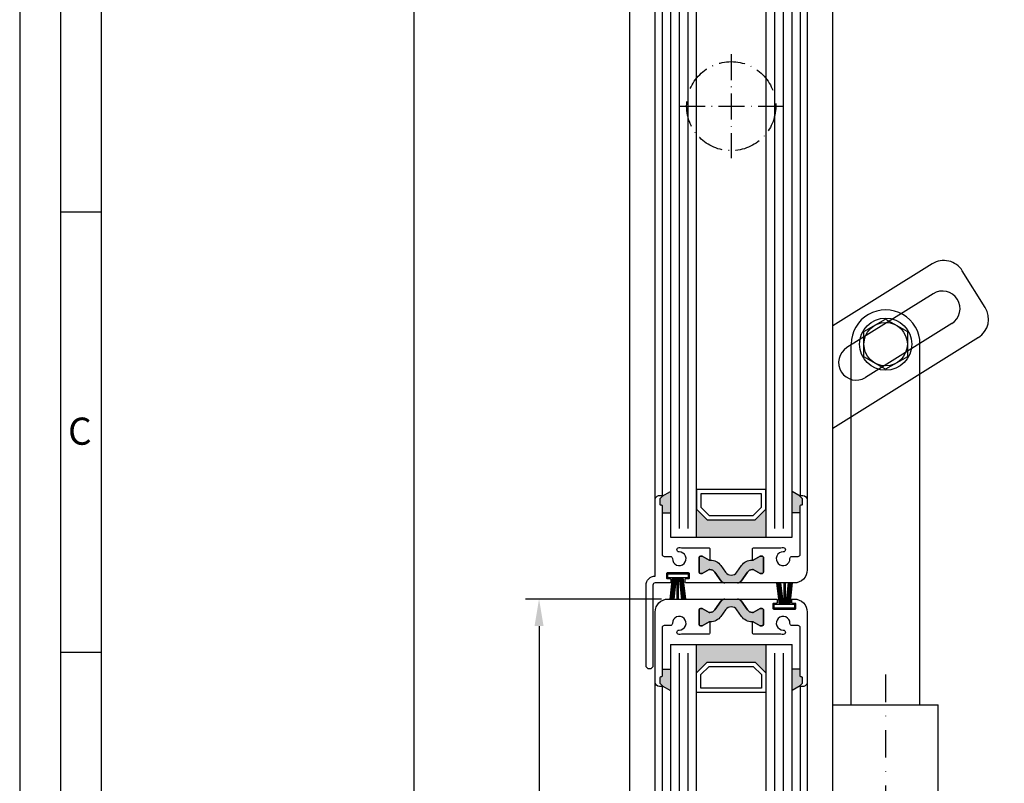
# Model space of a CAD drawing. Extents: x 5618 to 6361, y 5160 to 6211.
# Drawn here: x 5618 to 5845, y 5858 to 6034 of the extents above; entities that cross this region are included whole.
import ezdxf

# ---------------------------------------------------------------- set-up
doc = ezdxf.new("R2010")
doc.units = 0
doc.header["$MEASUREMENT"] = 0
doc.linetypes.add('ACAD_ISO10W100', pattern=[18, 12, -3, 0, -3])
doc.linetypes.add('STRICHPUNKT2', pattern=[12.7, 6.35, -3.175, 0, -3.175])
doc.layers.get('0').update_dxf_attribs({"linetype": 'CONTINUOUS'})
doc.layers.get('DEFPOINTS').update_dxf_attribs({"linetype": 'CONTINUOUS'})
for name, color, linetype in [('25720', 7, 'CONTINUOUS'), ('RAHM5', 7, 'CONTINUOUS'), ('Strichpunkt schmal', 1, 'ACAD_ISO10W100'), ('Vollinie', 7, 'CONTINUOUS')]:
    doc.layers.add(name, color=color, linetype=linetype)
doc.styles.add('Arial', font='arial.ttf')
doc.styles.add('ISO9', font='simplex')
doc.dimstyles.new('M 1zu1 schmidt', dxfattribs={"dimscale": 2.5, "dimtxt": 2.5, "dimasz": 2.5, "dimexe": 1.25, "dimexo": 0.625, "dimgap": 0.9750000000000003, "dimtad": 1, "dimdec": 1, "dimdsep": 46, "dimtxsty": 'ISO9', "dimcen": 2.5, "dimclrd": 1, "dimclre": 1, "dimclrt": 1, "dimadec": 0, "dimazin": 0, "dimtfac": 1, "dimtdec": 1, "dimtmove": 0, "dimatfit": 3, "dimfxl": 1, "dimtolj": 1, "dimtzin": 0, "dimlwd": -1, "dimarcsym": 0})

# ---------------------------------------------------------------- blocks, each defined once
blk = doc.blocks.new('*D12')
at = {"color": 1, "lineweight": -2, "transparency": 16777216}
for p, q in [((5758.471504639828, 6144.485440535148), (5705.816322305463, 6144.485440535148)), ((5758.475799054676, 5437.185442441493), (5705.816322305463, 5437.185442441493))]:
    blk.add_line(p, q, dxfattribs=at)
at = {"color": 1, "transparency": 16777216}
blk.add_line((5708.941322305463, 6138.235440535148), (5708.941322305463, 5443.435442441493), dxfattribs=at)
for points in [[(5707.899655638796, 6138.235440535148), (5709.98298897213, 6138.235440535148), (5708.941322305463, 6144.485440535148)], [(5707.899655638796, 5443.435442441493), (5709.98298897213, 5443.435442441493), (5708.941322305463, 5437.185442441493)]]:
    blk.add_solid(points, dxfattribs=at)
at = {"layer": 'DEFPOINTS', "color": 0, "transparency": 16777216}
for p in [(5760.034004639828, 6144.485440535148), (5708.941322305463, 5437.185442441493), (5760.038299054676, 5437.185442441493)]:
    blk.add_point(p, dxfattribs=at)
at = {"color": 1, "transparency": 16777216, "insert": (5701.741917543557, 5790.835441488322), "char_height": 6.25, "attachment_point": 5, "rotation": 90, "style": 'ISO9'}
blk.add_mtext('\\A1;Elementhöhe / height', dxfattribs=at)
blk = doc.blocks.new('16')
for p, q in [((-1.784245374160378, 5.750000000000114), (-1.222571878606686, 0.8000000000029104)), ((-1.482320255489867, 5.750000000000114), (-0.9206467599362895, 0.8000000000029104)), ((-1.18039513681947, 5.750000000000114), (-0.618721641265779, 0.8000000000029104)), ((-0.8784700181490734, 5.750000000000227), (-0.3167965225953822, 0.8000000000029104)), ((-0.1499909999982947, 5.750000000000114), (-0.1499909999984084, 0.8000000000029104)), ((0.1499909999984084, 5.750000000000114), (0.1499909999984084, 0.8000000000029104)), ((0.8785190181511098, 5.750000000000114), (0.3168455225974185, 0.8000000000029104)), ((1.180444136821393, 5.75), (0.618770641267929, 0.8000000000029104)), ((1.482369255492017, 5.750000000000114), (0.9206957599383259, 0.8000000000029104)), ((1.7842943741623, 5.750000000000114), (1.222620878608723, 0.8000000000029104))]:
    blk.add_line(p, q)
blk.add_lwpolyline([(2.400000000001455, 0), (-2.400000000001455, 0), (-2.400000000001455, 0.8000000000029104), (2.400000000001455, 0.8000000000029104)], close=True)
blk = doc.blocks.new('*D25')
at = {"color": 1, "lineweight": -2, "transparency": 16777216}
for p, q in [((-39.26250017199892, -243.8999936833499), (-70.54216592413498, -243.8999936833499)), ((-42.26250016644919, -463.39999368335), (-70.54216592413493, -463.39999368335))]:
    blk.add_line(p, q, dxfattribs=at)
at = {"color": 1, "transparency": 16777216}
blk.add_line((-67.41716592413498, -250.1499936833499), (-67.41716592413493, -457.14999368335), dxfattribs=at)
for points in [[(-68.45883259080165, -250.1499936833499), (-66.3754992574683, -250.1499936833499), (-67.41716592413498, -243.8999936833499)], [(-68.4588325908016, -457.14999368335), (-66.37549925746826, -457.14999368335), (-67.41716592413493, -463.39999368335)]]:
    blk.add_solid(points, dxfattribs=at)
at = {"layer": 'DEFPOINTS', "color": 0, "transparency": 16777216}
for p in [(-37.70000017199892, -243.8999936833499), (-67.41716592413493, -463.39999368335), (-40.70000016644919, -463.39999368335)]:
    blk.add_point(p, dxfattribs=at)
at = {"color": 1, "transparency": 16777216, "insert": (-74.61657068603981, -353.6499936833499), "char_height": 6.25, "attachment_point": 5, "rotation": 90, "style": 'ISO9'}
blk.add_mtext('\\A1;Lamellenhöhe / blade height', dxfattribs=at)
blk = doc.blocks.new('WSS Neu')
for p, q in [((4.247946410016539, 123.9998674277176), (4.247314200060373, 206.9998674618964)), ((20.04660607683354, 123.9998674277176), (20.04723828678971, 206.9998674618964)), ((0, 0), (0, 124)), ((0, 124), (24.19999999999982, 124)), ((24.19999999999982, 0), (24.19999999999982, 124)), ((0, 0), (24.19999999999982, 0))]:
    blk.add_line(p, q)
at = {"color": 1, "linetype": 'STRICHPUNKT2'}
blk.add_line((12.09999999999991, 130.9731411514949), (12.09999999999991, -4.906908544608086), dxfattribs=at)
blk.add_lwpolyline([(7.14727624332545, 209.8866552644176), (12.14727624332545, 212.7734066103658), (17.14727624332545, 209.8866552644176), (17.14727624332545, 204.1131525725214), (12.14727624332545, 201.2264012265732), (7.14727624332545, 204.1131525725214)], close=True)
for radius in [6.000023717744625, 5.000000000003638]:
    blk.add_circle((12.14727624332818, 206.9999039184659), radius)
blk.add_arc((12.14727624332818, 206.9999039184659), 7.899962043545656, 359.9995635787806, 180.0008729580193)
at = {"layer": 'RAHM5'}
for p, q in [((4.100000000283217, -1.400060935897272), (20.09999999981892, -1.399939064131104)), ((4.100137106020156, -19.40006093537522), (4.100000000283217, -1.400060935897272)), ((20.09999999981892, -1.399939064131104), (20.10013710555586, -19.39993906360905)), ((20.09999999981892, -1.399939064131104), (20.10013710555586, -19.39993906360905)), ((14.9921495275571, -21.23108523759765), (18.3213767715888, -20.15115655587942)), ((18.3213767715888, -20.15115655587942), (22.94964255038076, -34.41927331601437)), ((7.600194233308684, -26.90003427570809), (7.60015995687445, -22.40003427583906)), ((14.9921495275571, -21.23108523759765), (17.92338452079184, -30.26755918568233)), ((16.60019423304766, -26.89996572283962), (16.60015995661342, -22.39996572297059)), ((3.102052227443892, -25.08797338659133), (6.431279471475591, -24.0080447048731)), ((6.431279471475591, -24.0080447048731), (9.362514464710785, -33.04451865295778)), ((7.730318006236303, -39.35609014672627), (3.102052227443892, -25.08797338659133)), ((13.05150715585933, -26.89999275313676), (11.14888131049747, -26.90000724541096)), ((12.10020147931482, -27.85131292195547), (12.10018698704152, -25.94868707659225)), ((22.94964255038076, -34.41927331601437), (7.730318006236303, -39.35609014672627)), ((21.35577803428214, -35.98758320386332), (9.94128462617391, -39.69019582689543)), ((22.94964255038076, -34.41927331601437), (21.35577803428214, -35.98758320386332)), ((21.35577803428214, -35.98758320386332), (26.29259486499404, -51.20690774800642)), ((7.730318006236303, -39.35609014672627), (9.94128462617391, -39.69019582689543)), ((9.94128462617391, -39.69019582689543), (14.87810145688536, -54.90952037104034)), ((26.29259486499404, -51.20690774800642), (23.41105097318223, -59.50068281124368, 2)), ((22.26960163237163, -59.87094407354743), (14.87810145688536, -54.90952037104034)), ((23.41105097318223, -59.50068281124368, 2), (22.26960163237163, -59.87094407354743))]:
    blk.add_line(p, q, dxfattribs=at)
blk.add_circle((12.10019423317817, -26.89999999927386), 0.951312922708439, dxfattribs=at)
for centre, radius, start, end in [((4.124318883469641, -22.87582151427887), 3.475844697368396, 7.867567697485907, 90.39861532565676), ((20.07600827774377, -22.87570001049426), 3.475844697368396, 89.60225751657264, 172.1333051447354), ((12.10019423317817, -26.89999999927386), 4.499999999999999, 180.0004364211152, 0.0004364211152084749), ((13.64294949275154, -31.65603891932005), 4.5, 197.9719318333886, 17.97193183338857)]:
    blk.add_arc(centre, radius, start, end, dxfattribs=at)
blk = doc.blocks.new('Lamellen basis Block S9-ivt-05')
for points in [[(-37.20000001760491, -219.1528007357556), (-39.10000030114225, -220.2497664109178, -0.1992077150448863), (-39.15857881577358, -220.3914150395867), (-39.54142152831082, -220.7742573271498, 0.198912367379658), (-39.60000017201037, -220.9156786833482), (-39.60000017201037, -222.0499936833512, 0.4142135623730951), (-39.40000017201055, -222.2499936833483), (-39.30000017201019, -222.2499936833483, -0.4142135623730951), (-39.10000017201037, -222.449993683349), (-39.10000017201037, -224.0499936833512), (-37.20000001760491, -224.0499936833512)], [(-9.200000017604907, -219.1528007357556), (-7.299999734067569, -220.2497664109178, 0.1992077150448863), (-7.241421219437143, -220.3914150395867), (-6.858578506899903, -220.7742573271498, -0.198912367379658), (-6.799999863199446, -220.9156786833482), (-6.799999863199446, -222.0499936833512, -0.4142135623730951), (-6.999999863199264, -222.2499936833483), (-7.099999863199628, -222.2499936833483, 0.4142135623730951), (-7.299999863199446, -222.449993683349), (-7.299999863199446, -224.0499936833512), (-9.200000017604907, -224.0499936833512)], [(-28.70000001760491, -225.699993683349), (-31.20000001760491, -223.199993683349), (-31.20000001760491, -229.699993683349), (-15.20000001760491, -229.699993683349), (-15.20000001760491, -223.199993683349), (-17.70000001760491, -225.699993683349)], [(-21.91151725001328, -237.7292520093397), (-20.84370941227826, -236.2042643742971, -0.25233123105354), (-18.29999975409919, -234.9262338848057), (-18.29999975409919, -234.9249936833512), (-18.15214701460172, -234.9249936833512), (-16.55000001759981, -233.9999936833483), (-16.10000001759909, -233.9999936833483, -0.4142135623730951), (-15.80000001759981, -234.2999936833512), (-15.80000001759981, -237.7499936833483, -0.4142135623730951), (-16.10000001759909, -238.0499936833512), (-16.55000001759981, -238.0499936833512), (-18.15214701460172, -237.1249936833483), (-18.31806796683304, -237.1249936833483, 0.2446984432290388), (-19.46488082883661, -237.721986672459), (-20.90141502386359, -239.7735701197016, -0.2446984432290244), (-21.72056706815238, -240.199993683349), (-23.20000001759945, -240.199993683349), (-24.67943296704834, -240.199993683349, -0.2446984432290776), (-25.49858501133713, -239.7735701197016), (-26.93511920636229, -237.721986672459, 0.2446984432290353), (-28.08193206836768, -237.1249936833483), (-28.247853020599, -237.1249936833483), (-29.85000001759909, -238.0499936833512), (-30.30000001759981, -238.0499936833512, -0.4142135623730951), (-30.60000001759909, -237.7499936833483), (-30.60000001759909, -234.2999936833512, -0.4142135623730951), (-30.30000001759981, -233.9999936833483), (-29.85000001759909, -233.9999936833483), (-28.10000041023159, -235.0103564277451), (-28.10000041023159, -234.9262338885201, -0.25233124250431), (-25.55629062292064, -236.2042643742971), (-24.48848278518744, -237.7292520093397, 0.5205670505517475)], [(-24.48848278518562, -246.3707353573591), (-25.55629062292064, -247.8957229924054, -0.2642460723204375), (-28.23384925201663, -249.1669086037909), (-29.85000001759909, -250.0999936833505), (-30.30000001759981, -250.0999936833505, -0.4142135623730951), (-30.60000001759909, -249.7999936833512), (-30.60000001759909, -246.3499936833505, -0.4142135623730951), (-30.30000001759981, -246.0499936833512), (-29.85000001759909, -246.0499936833512), (-28.24785302059718, -246.9749936833505), (-28.08193206836586, -246.9749936833505, 0.2446984432290388), (-26.93511920636229, -246.3780006942397), (-25.49858501133531, -244.3264172470008, -0.2446984432290244), (-24.67943296704652, -243.8999936833497), (-23.20000001759945, -243.8999936833497), (-21.72056706815056, -243.8999936833497, -0.2446984432290776), (-20.90141502386177, -244.3264172470008), (-19.46488082883661, -246.3780006942397, 0.2446984432290353), (-18.31806796683122, -246.9749936833505), (-18.1521470145999, -246.9749936833505), (-16.55000001759981, -246.0499936833512), (-16.10000001759909, -246.0499936833512, -0.4142135623730951), (-15.80000001759981, -246.3499936833505), (-15.80000001759981, -249.7999936833512, -0.4142135623730951), (-16.10000001759909, -250.0999936833505), (-16.5500000175989, -250.0999936833505), (-18.2999996249664, -249.0896309389536), (-18.2999996249664, -249.1737534781787, -0.2523312425043306), (-20.84370941227826, -247.8957229924054), (-21.91151725001146, -246.3707353573627, 0.5205670505517475)], [(-15.20000001759763, -260.8999936833497), (-17.70000001759763, -258.3999936833497), (-28.70000001759763, -258.3999936833497), (-31.20000001759763, -260.8999936833497), (-31.20000001759763, -254.3999936833497), (-15.20000001759763, -254.3999936833497)], [(-37.20000001760491, -264.9471866309432), (-39.10000030114225, -263.8502209557846, 0.1992077150448863), (-39.15857881577358, -263.7085723271121), (-39.54142152831082, -263.3257300395489, -0.198912367379658), (-39.60000017201037, -263.1843086833505), (-39.60000017201037, -262.0499936833512, -0.4142135623730951), (-39.40000017201055, -261.8499936833505), (-39.30000017201019, -261.8499936833505, 0.4142135623730951), (-39.10000017201037, -261.6499936833497), (-39.10000017201037, -260.0499936833512), (-37.20000001760491, -260.0499936833512)], [(-9.200000017604907, -264.9471866309432), (-7.299999734067569, -263.8502209557846, -0.1992077150448863), (-7.241421219437143, -263.7085723271121), (-6.858578506899903, -263.3257300395489, 0.198912367379658), (-6.799999863199446, -263.1843086833505), (-6.799999863199446, -262.0499936833512, 0.4142135623730951), (-6.999999863199264, -261.8499936833505), (-7.099999863199628, -261.8499936833505, -0.4142135623730951), (-7.299999863199446, -261.6499936833497), (-7.299999863199446, -260.0499936833512), (-9.200000017604907, -260.0499936833512)]]:
    blk.add_hatch(color=256).paths.add_polyline_path(points)
for p, q in [((-37.20000001759763, -31.19999368334902), (-37.20000001760491, -229.699993683349)), ((-31.20000001760491, -229.699993683349), (-31.20000001759763, -31.19999368334902)), ((-15.20000001759763, -31.19999368334902), (-15.20000001760491, -229.699993683349)), ((-9.200000017604907, -229.699993683349), (-9.200000017597631, -31.19999368334902)), ((-40.70000030113169, -221.0499936833512), (-40.70000017199891, -39.84999368335048)), ((-39.10000017199854, -40.64999368334975), (-39.10000030114225, -220.2499936833774)), ((-7.299999863211269, -40.64999368334975), (-7.299999734067569, -220.2499936833774)), ((-5.699999734067205, -39.84999368335048), (-5.699999863199992, -221.0499936833512)), ((-39.10000030114225, -220.2497664109178), (-37.20000001760491, -219.1528007357556)), ((-7.299999734067569, -220.2497664109178), (-9.200000017604907, -219.1528007357556)), ((-39.10000017201037, -224.0499936833512), (-37.20000001760491, -224.0499936833512)), ((-7.299999863199446, -224.0499936833512), (-9.200000017604907, -224.0499936833512)), ((-37.20000001760491, -229.699993683349), (-9.200000017604907, -229.699993683349)), ((-37.20000001759763, -254.3999936833497), (-37.20000001760491, -452.8999936833497)), ((-37.20000001759763, -254.3999936833497), (-9.200000017597631, -254.3999936833497)), ((-31.20000001760491, -452.8999936833497), (-31.20000001759763, -254.3999936833497)), ((-15.20000001759763, -254.3999936833497), (-15.20000001760491, -452.8999936833497)), ((-9.200000017604907, -452.8999936833497), (-9.200000017597631, -254.3999936833497)), ((-39.10000017201037, -260.0499936833512), (-37.20000001760491, -260.0499936833512)), ((-7.299999863199446, -260.0499936833512), (-9.200000017604907, -260.0499936833512)), ((-40.70000030113169, -444.2499936833483), (-40.70000017199891, -263.0499936833512)), ((-39.10000017199854, -263.8499936833505), (-39.10000030114225, -443.4499936833745)), ((-39.10000030114225, -263.8502209557846), (-37.20000001760491, -264.9471866309432)), ((-7.299999734067569, -263.8502209557846), (-9.200000017604907, -264.9471866309432)), ((-7.299999863211269, -263.8499936833505), (-7.299999734067569, -443.4499936833745)), ((-5.699999734067205, -263.0499936833512), (-5.699999863199992, -444.2499936833483))]:
    blk.add_line(p, q)
at = {"color": 1}
for p, q in [((-35.20000001759763, -33.19999368334902), (-35.20000001760491, -227.699993683349)), ((-33.20000001759763, -33.19999368334902), (-33.20000001760491, -227.699993683349)), ((-13.20000001759763, -33.19999368334902), (-13.20000001760491, -227.699993683349)), ((-11.20000001759763, -33.19999368334902), (-11.20000001760491, -227.699993683349)), ((-35.20000001759763, -256.3999936833497), (-35.20000001760491, -450.8999936833497)), ((-33.20000001759763, -256.3999936833497), (-33.20000001760491, -450.8999936833497)), ((-13.20000001759763, -256.3999936833497), (-13.20000001760491, -450.8999936833497)), ((-11.20000001759763, -256.3999936833497), (-11.20000001760491, -450.8999936833497))]:
    blk.add_line(p, q, dxfattribs=at)
for points in [[(-28.70000001760491, -225.699993683349), (-17.70000001760491, -225.699993683349), (-15.20000001760491, -223.199993683349), (-15.20000001760491, -218.699993683349), (-31.20000001760491, -218.699993683349), (-31.20000001760491, -223.199993683349)], [(-28.28578645523521, -224.699993683349), (-18.11421357998188, -224.699993683349), (-16.20000001760491, -222.7857801209757), (-16.20000001760491, -219.699993683349), (-30.20000001760491, -219.699993683349), (-30.20000001760491, -222.7857801209757)], [(-28.70000001759763, -258.3999936833497), (-17.70000001759763, -258.3999936833497), (-15.20000001759763, -260.8999936833497), (-15.20000001759763, -265.3999936833497), (-31.20000001759763, -265.3999936833497), (-31.20000001759763, -260.8999936833497)], [(-28.28578645522794, -259.3999936833497), (-18.1142135799746, -259.3999936833497), (-16.20000001759763, -261.3142072457231), (-16.20000001759763, -264.3999936833497), (-30.20000001759763, -264.3999936833497), (-30.20000001759763, -261.3142072457231)]]:
    blk.add_lwpolyline(points, close=True)
for points in [[(-40.70000016644917, -221.0548953484977, -0.4142135623999998), (-39.70000016644917, -220.0548953484977), (-39.30000016644863, -220.0548953484977, -0.6681786379000187), (-39.15857888874871, -220.396316783299), (-39.54142152274835, -220.7791589922999, 0.198912367399933), (-39.60000016644881, -220.920580348502), (-39.60000016644881, -222.0548953484977, 0.4142135623997334), (-39.40000016644899, -222.254895348502), (-39.30000016644863, -222.254895348502, -0.4142135624000663), (-39.10000016644881, -222.4548953484991), (-39.10000016644881, -233.5916334006979, 0.4142135623999998), (-38.60000016644881, -234.0916334006979), (-37.22464737104929, -234.0916334006979, -0.4196250429011094), (-36.72473238194834, -234.6008531472035, 2.47860873939752), (-35.17904236774848, -233.0551631330018, -1), (-35.19748186064862, -232.0553331549017, -0.05151349760519511), (-34.67018503091185, -232.0999936833505), (-28.30000027554888, -232.0999936833505, -0.4142135623730951), (-28.10000027554815, -232.2999936833512), (-28.10000027554906, -234.9249936833512), (-28.247853020599, -234.9249936833512), (-29.85000001759909, -233.9999936833483), (-30.30000001759981, -233.9999936833483, 0.4142135623730951), (-30.60000001759909, -234.2999936833512), (-30.60000001759909, -237.7499936833483, 0.4142135623730951), (-30.30000001759981, -238.0499936833512), (-29.85000001759909, -238.0499936833512), (-28.247853020599, -237.1249936833483), (-28.08193206836768, -237.1249936833483, -0.244698443229028), (-26.93511920636229, -237.721986672459), (-25.49858501133713, -239.7735701197016, 0.2446984432290145), (-24.67943296704834, -240.199993683349), (-33.57500016644917, -240.199993683349, -0.4142135623730951), (-33.77500016644899, -239.9999936833483), (-33.77500016644899, -239.3999936833497, -0.4142135624000662), (-33.57500016644917, -239.199993683349), (-33.00000016644844, -239.199993683349, 0.4142135623999), (-32.80000016644863, -238.9999936833483), (-32.80000016644863, -238.0999936833505, 0.414213562399567), (-33.00000016644844, -237.8999936833497), (-37.90000016644899, -237.8999936833497, 0.4142135623999), (-38.10000016644881, -238.0999936833505), (-38.10000016644881, -238.9999936833483, 0.414213562399567), (-37.90000016644899, -239.199993683349), (-37.32500016644917, -239.199993683349, -0.4142135623997333), (-37.12500016644844, -239.3999936833497), (-37.12500016644844, -239.9999936833483, -0.4142135623999), (-37.32500016644917, -240.199993683349), (-40.70000016644917, -240.199993683349, 0.4142135623999998), (-41.20000016644917, -240.699993683349), (-41.20000016644917, -259.2048953484991, -1), (-42.80000016644863, -259.2048953484991), (-42.80000016644863, -240.7048953484991, -0.4142135624000077), (-40.70000016644917, -238.6048953485006)], [(-15.80000001759981, -237.7499936833483, -0.414213562373095), (-16.10000001759909, -238.0499936833512), (-16.55000001759981, -238.0499936833512), (-18.15214701460172, -237.1249936833483), (-18.31806796683304, -237.1249936833483, 0.2446984432290351), (-19.46488082883661, -237.721986672459), (-20.90141502386359, -239.7735701197016, -0.2446984432290244), (-21.72056706815238, -240.199993683349), (-23.20000001759945, -240.199993683349), (-24.67943296704834, -240.199993683349, -0.2446984432290349), (-25.49858501133713, -239.7735701197016), (-26.93511920636229, -237.721986672459, 0.2446984432290353), (-28.08193206836768, -237.1249936833483), (-28.247853020599, -237.1249936833483), (-29.85000001759909, -238.0499936833512), (-30.30000001759981, -238.0499936833512, -0.414213562373095), (-30.60000001759909, -237.7499936833483), (-30.60000001759909, -234.2999936833512, -0.4142135623730951), (-30.30000001759981, -233.9999936833483), (-29.85000001759909, -233.9999936833483), (-28.247853020599, -234.9249936833512), (-28.01374675578882, -234.9249936833512, -0.2446984432290353), (-25.55629062292064, -236.2042643742971), (-24.48848278518744, -237.7292520093397, 0.5205670505517475), (-21.91151725001328, -237.7292520093397), (-20.84370941227826, -236.2042643742971, -0.2446984432290351), (-18.3862532794119, -234.9249936833512), (-18.15214701460172, -234.9249936833512), (-16.55000001759981, -233.9999936833483), (-16.10000001759909, -233.9999936833483, -0.414213562373095), (-15.80000001759981, -234.2999936833512)], [(-30.60000001759909, -246.3499936833505, -0.414213562373095), (-30.30000001759981, -246.0499936833512), (-29.85000001759909, -246.0499936833512), (-28.24785302059718, -246.9749936833505), (-28.08193206836586, -246.9749936833505, 0.2446984432290351), (-26.93511920636229, -246.3780006942397), (-25.49858501133531, -244.3264172470008, -0.2446984432290244), (-24.67943296704652, -243.8999936833497), (-23.20000001759945, -243.8999936833497), (-21.72056706815056, -243.8999936833497, -0.2446984432290349), (-20.90141502386177, -244.3264172470008), (-19.46488082883661, -246.3780006942397, 0.2446984432290353), (-18.31806796683122, -246.9749936833505), (-18.1521470145999, -246.9749936833505), (-16.55000001759981, -246.0499936833512), (-16.10000001759909, -246.0499936833512, -0.414213562373095), (-15.80000001759981, -246.3499936833505), (-15.80000001759981, -249.7999936833512, -0.4142135623730951), (-16.10000001759909, -250.0999936833505), (-16.55000001759981, -250.0999936833505), (-18.1521470145999, -249.1749936833512), (-18.38625327941008, -249.1749936833512, -0.2446984432290353), (-20.84370941227826, -247.8957229924054), (-21.91151725001146, -246.3707353573627, 0.5205670505517475), (-24.48848278518562, -246.3707353573591), (-25.55629062292064, -247.8957229924054, -0.2446984432290351), (-28.013746755787, -249.1749936833512), (-28.24785302059718, -249.1749936833512), (-29.85000001759909, -250.0999936833505), (-30.30000001759981, -250.0999936833505, -0.414213562373095), (-30.60000001759909, -249.7999936833512)], [(-15.80000001759981, -246.3499936833505, 0.4142135623730951), (-16.10000001759909, -246.0499936833512), (-16.55000001759981, -246.0499936833512), (-18.1521470145999, -246.9749936833505), (-18.31806796683122, -246.9749936833505, -0.2446984432290293), (-19.46488082883661, -246.3780006942397), (-20.90141502386177, -244.3264172470008, 0.2446984432291535), (-21.72056706815056, -243.8999936833497), (-12.82499973406721, -243.8999936833497, -0.4142135623999833), (-12.62499973406739, -244.0999936833505), (-12.62499973406739, -244.699993683349, -0.4142135623998168), (-12.82499973406721, -244.8999936833497), (-13.39999973406702, -244.8999936833497, 0.4142135624002328), (-13.59999973406684, -245.0999936833505), (-13.59999973406684, -245.9999936833483, 0.4142135623999833), (-13.39999973406702, -246.199993683349), (-8.499999734067387, -246.199993683349, 0.4142135624000664), (-8.29999973406666, -245.9999936833483), (-8.29999973406666, -245.0999936833505, 0.4142135624000664), (-8.499999734067387, -244.8999936833497), (-9.074999734067205, -244.8999936833497, -0.4142135624000665), (-9.274999734067023, -244.699993683349), (-9.274999734067023, -244.0999936833505, -0.4142135623999833), (-9.074999734067205, -243.8999936833497), (-8.699999734067205, -243.8999936833497, -0.4142135623999998), (-5.699999734067205, -246.8999936833497), (-5.699999734067205, -263.0499936833512, -0.4142135623999998), (-6.699999734067205, -264.0499936833512), (-7.099999734066841, -264.0499936833512, -0.668178637900622), (-7.241421090267067, -263.7085723270502), (-6.858578456266514, -263.3257301180493, 0.198912367399976), (-6.79999973406666, -263.1843086833505), (-6.79999973406666, -262.0499936833512, 0.4142135623999), (-6.999999734067387, -261.8499936833505), (-7.099999734066841, -261.8499936833505, -0.4142135623999833), (-7.29999973406666, -261.6499936833497), (-7.29999973406666, -250.513255631151, 0.4142135623999998), (-7.79999973406666, -250.013255631151), (-9.17535252946709, -250.013255631151, -0.4196250429012894), (-9.675267518567125, -249.5040358846491, 2.478608739397622), (-11.22095753276699, -251.0497258988507, -1), (-11.20251803986685, -252.0495558769508, -0.05400909067352962), (-11.7549749805903, -251.9999936833483), (-18.09999962496659, -251.9999936833483, -0.4142135623730951), (-18.29999962496731, -251.7999936833512), (-18.29999962496731, -249.1749936833512), (-18.1521470145999, -249.1749936833512), (-16.55000001759981, -250.0999936833505), (-16.10000001759909, -250.0999936833505, 0.4142135623730951), (-15.80000001759981, -249.7999936833512)]]:
    blk.add_lwpolyline(points, format="xyb", close=True)
at = {"layer": '25720', "color": 7, "linetype": 'Continuous', "ltscale": 25.4}
for points in [[(-7.299999863199446, -233.5867317355514), (-7.299999863199446, -222.449993683349, -0.414213562373095), (-7.099999863199628, -222.2499936833483), (-6.999999863199264, -222.2499936833483, 0.414213562373095), (-6.799999863199446, -222.0499936833512), (-6.799999863199446, -220.9156786833482, 0.198912367379658), (-6.858578506899903, -220.7742573271498), (-7.241421219437143, -220.3914150395867, -0.6681786379192989), (-7.099999863199628, -220.0499936833512), (-6.699999863199992, -220.0499936833512, -0.414213562373095), (-5.699999863199992, -221.0499936833512), (-5.699999863199992, -237.199993683349, -0.414213562373095), (-8.699999863199992, -240.199993683349), (-21.72056706815238, -240.199993683349, 0.2446984432290164), (-20.90141502386359, -239.7735701197016), (-19.46488082883661, -237.721986672459, -0.2446984432290388), (-18.31806796683304, -237.1249936833483), (-18.15214701460172, -237.1249936833483), (-16.55000001759981, -238.0499936833512), (-16.10000001759909, -238.0499936833512, 0.414213562373095), (-15.80000001759981, -237.7499936833483), (-15.80000001759981, -234.2999936833512, 0.4142135623730953), (-16.10000001759909, -233.9999936833483), (-16.55000001759981, -233.9999936833483), (-18.15214701460172, -234.9249936833512), (-18.29999975409919, -234.9249936833512), (-18.29999975409919, -232.2999936833512, -0.414213562373095), (-18.09999975409937, -232.0999936833505), (-11.75497511010872, -232.0999936833505, -0.05400909071505754), (-11.20251816897962, -232.050431489748, -0.9999999999999999), (-11.22095766184975, -233.0502614677971, 2.478608739400369), (-9.675267647695364, -234.5959514820315, -0.4196250429297702), (-9.175352658599877, -234.0867317355733), (-7.799999863199446, -234.0867317355514, 0.414213562373095)], [(-39.10000017199854, -250.513255631151), (-39.10000017199854, -261.6499936833497, -0.414213562373095), (-39.30000017199927, -261.8499936833505), (-39.40000017199873, -261.8499936833505, 0.414213562373095), (-39.60000017199854, -262.0499936833512), (-39.60000017199854, -263.1843086833505, 0.198912367379658), (-39.541421528299, -263.3257300395489), (-39.15857881576176, -263.7085723271121, -0.6681786379192989), (-39.30000017199927, -264.0499936833512), (-39.70000017199891, -264.0499936833512, -0.414213562373095), (-40.70000017199891, -263.0499936833512), (-40.70000017199891, -246.8999936833497, -0.414213562373095), (-37.70000017199891, -243.8999936833497), (-24.67943296704561, -243.8999936833497, 0.2446984432290164), (-25.49858501133531, -244.3264172470008), (-26.93511920636229, -246.3780006942397, -0.2446984432290388), (-28.08193206836586, -246.9749936833505), (-28.24785302059718, -246.9749936833505), (-29.85000001759909, -246.0499936833512), (-30.30000001759981, -246.0499936833512, 0.414213562373095), (-30.60000001759909, -246.3499936833505), (-30.60000001759909, -249.7999936833512, 0.4142135623730953), (-30.30000001759981, -250.0999936833505), (-29.85000001759909, -250.0999936833505), (-28.24785302059718, -249.1749936833512), (-28.1000002810988, -249.1749936833512), (-28.1000002810988, -251.7999936833512, -0.414213562373095), (-28.30000028109862, -251.9999936833483), (-34.64502492509018, -251.9999936833483, -0.05400909071505754), (-35.19748186621928, -252.0495558769508, -0.9999999999999999), (-35.17904237334824, -251.0497258989017, 2.478608739400369), (-36.72473238750263, -249.5040358846672, -0.4196250429297702), (-37.22464737659902, -250.0132556311255), (-38.60000017199854, -250.013255631151, 0.414213562373095)]]:
    blk.add_lwpolyline(points, format="xyb", close=True, dxfattribs=at)
at = {"layer": 'Strichpunkt schmal', "ltscale": 0.5}
for p, q in [((-23.20000001759854, -118.449993683349), (-23.20000001760218, -142.449993683349)), ((-35.20000001760036, -130.449993683349), (-11.20000001760036, -130.4499936833527))]:
    blk.add_line(p, q, dxfattribs=at)
blk.add_circle((-23.20000001760036, -130.449993683349), 10.25, dxfattribs=at)
at = {"xscale": -1, "rotation": 180}
blk.add_blockref('16', (-35.45000030113169, -238.1499936833497), dxfattribs=at)
at = {"xscale": -1}
blk.add_blockref('16', (-10.9499997340663, -245.949993683349), dxfattribs=at)
dim = blk.add_linear_dim(base=(-67.41716592413493, -463.39999368335), p1=(-37.70000017199891, -243.8999936833497), p2=(-40.70000016644917, -463.3999936833497), angle=90, text='Lamellenhöhe / blade height', dimstyle='M 1zu1 schmidt')
dim.commit()
dim.dimension.update_dxf_attribs({"geometry": '*D25', "text_midpoint": (-74.61657068603981, -353.6499936833499)})

msp = doc.modelspace()

# ---------------------------------------------------------------- linework, layer by layer
for p, q in [((5758.613299038277, 6126.275442496747), (5758.613299038277, 5454.985440091693)), ((5805.413299038276, 5472.319416971744), (5805.413299038276, 6126.685442415198)), ((5637.021908682364, 5989.626360232334), (5627.646908682364, 5989.626360232334)), ((5637.021908682364, 5888.251360232334), (5627.646908682364, 5888.251360232334))]:
    msp.add_line(p, q)
for points in [[(5618.271908682364, 5159.876360232334), (6360.771908682364, 5159.876360232334), (6360.771908682364, 6211.126360232334), (5618.271908682364, 6211.126360232334)], [(5627.646908682364, 5169.251360232334), (6351.396908682364, 5169.251360232334), (6351.396908682364, 6201.751360232334), (5627.646908682364, 6201.751360232334)], [(5637.021908682364, 5178.626360232334), (6342.021908682364, 5178.626360232334), (6342.021908682364, 6192.376360232334), (5637.021908682364, 6192.376360232334)]]:
    msp.add_lwpolyline(points, close=True)
at = {"layer": 'Vollinie'}
for p, q in [((5828.296631844657, 5977.748265432747), (5805.413299038276, 5963.4491720925)), ((5840.485661288937, 5967.677140311567), (5835.186468646605, 5976.157621273131)), ((5828.481483130297, 5970.847661835804), (5808.637157680237, 5958.447551052748)), ((5832.773829170585, 5963.978472256935), (5812.929503720526, 5951.578361473876)), ((5838.895017129321, 5960.78730350962), (5805.413299038276, 5939.865604025257))]:
    msp.add_line(p, q, dxfattribs=at)
for centre, radius, start, end in [((5830.946228165823, 5973.508024951967), 5, 32.00000000005488, 122.0000000000827), ((5830.627656150442, 5967.413067046371), 4.050000000000011, 302.0000000000827, 122.0000000000827), ((5836.245420808154, 5965.0275439904), 5, 302.0000000000827, 32.00000000005488), ((5810.783330700382, 5955.012956263312), 4.050000000000011, 122.0000000000827, 302.0000000000827)]:
    msp.add_arc(centre, radius, start, end, dxfattribs=at)

# ---------------------------------------------------------------- block references
for name, p in [('Lamellen basis Block S9-ivt-05', (5805.213299055876, 6144.485438907549)), ('WSS Neu', (5805.413299038276, 5752.24794477407))]:
    msp.add_blockref(name, p)

# ---------------------------------------------------------------- texts
at = {"insert": (5629.393583508499, 5942.346159498247), "char_height": 6.25, "attachment_point": 1, "style": 'Arial'}
msp.add_mtext('C', dxfattribs=at)

# ---------------------------------------------------------------- dimensions: what is measured, and where the dimension line sits
dim = msp.add_linear_dim(base=(5708.941322305463, 5437.185442441493), p1=(5760.034004639828, 6144.485440535148), p2=(5760.038299054676, 5437.185442441493), angle=90, text='Elementhöhe / height', dimstyle='M 1zu1 schmidt')
dim.commit()
dim.dimension.update_dxf_attribs({"geometry": '*D12', "text_midpoint": (5701.741917543557, 5790.835441488322)})

doc.saveas('drawing.dxf')
